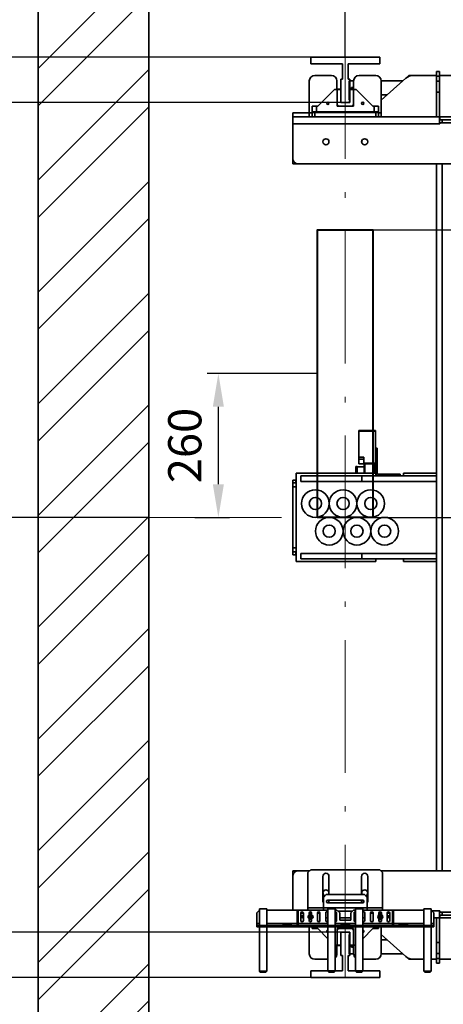
# Model space of a CAD drawing. Units: millimetres. Extents: x -35648 to 21572, y -79569 to 10775.
# Drawn here: x 6456 to 7221, y -71380 to -69600 of the extents above; entities that cross this region are included whole.
import ezdxf

# ---------------------------------------------------------------- set-up
doc = ezdxf.new("R2010")
doc.units = ezdxf.units.MM
doc.header["$LTSCALE"] = 20
doc.header["$PDMODE"] = 1
doc.linetypes.add('ACAD_ISO10W100', pattern=[18.5, 12, -3, 0.5, -3])
doc.layers.get('Defpoints').update_dxf_attribs({"lineweight": 9})
for name, color, linetype, lineweight in [('KOTY', 7, 'Continuous', 9), ('OSY', 1, 'ACAD_ISO10W100', 9), ('POPIS', 6, 'Continuous', 40), ('RÁM', 4, 'Continuous', 35), ('VODÍTKA', 36, 'Continuous', 35), ('ZDI', 3, 'Continuous', 35), ('ŠRAFY', 7, 'Continuous', 9)]:
    doc.layers.add(name, color=color, linetype=linetype, lineweight=lineweight)
doc.styles.get("Standard").update_dxf_attribs({"font": 'arial.ttf'})
doc.dimstyles.get("Standard").update_dxf_attribs({"dimscale": 20, "dimtxt": 3, "dimasz": 3, "dimexe": 1, "dimexo": 0, "dimgap": 1.5, "dimtad": 1, "dimdsep": 46, "dimtxsty": 'Standard', "dimcen": 0, "dimdle": 1, "dimclrd": 256, "dimclre": 256, "dimclrt": 256, "dimaunit": 1, "dimadec": 0, "dimazin": 0, "dimtfac": 0.6, "dimtmove": 0, "dimatfit": 0, "dimfxl": 0, "dimtolj": 1, "dimarcsym": 0})

# ---------------------------------------------------------------- blocks, each defined once
blk = doc.blocks.new('*D89')
at = {"layer": 'Defpoints', "color": 0, "ltscale": 0.5, "transparency": 16777216}
for p in [(7044.2, -69749.8), (6155.1, -71249.8), (7044.2, -71249.8)]:
    blk.add_point(p, dxfattribs=at)
at = {"layer": 'KOTY', "lineweight": -2, "ltscale": 0.5, "transparency": 16777216}
for p, q in [((7044.2, -69749.8), (6135.1, -69749.8)), ((6155.1, -69809.8), (6155.1, -71189.8)), ((7044.2, -71249.8), (6135.1, -71249.8))]:
    blk.add_line(p, q, dxfattribs=at)
at = {"layer": 'KOTY', "ltscale": 0.5, "transparency": 16777216}
for points in [[(6145.1, -69809.8), (6165.1, -69809.8), (6155.1, -69749.8)], [(6145.1, -71189.8), (6165.1, -71189.8), (6155.1, -71249.8)]]:
    blk.add_solid(points, dxfattribs=at)
at = {"layer": 'KOTY', "ltscale": 0.5, "transparency": 16777216, "insert": (6094.5, -70515.7), "char_height": 60, "attachment_point": 5, "rotation": 90}
blk.add_mtext('\\A1;{\\fArial|b0|i0|c238|p34;M.V. }1500', dxfattribs=at)
blk = doc.blocks.new('*D94')
at = {"layer": 'Defpoints', "color": 0, "ltscale": 0.5, "transparency": 16777216}
for p in [(7036.2, -71249.8), (6155.1, -71331.8), (6981.7, -71331.8)]:
    blk.add_point(p, dxfattribs=at)
at = {"layer": 'KOTY', "lineweight": -2, "ltscale": 0.5, "transparency": 16777216}
for p, q in [((6155.1, -71189.8), (6155.1, -71129.8)), ((7036.2, -71249.8), (6135.1, -71249.8)), ((6155.1, -71249.8), (6155.1, -71331.8)), ((6981.7, -71331.8), (6135.1, -71331.8)), ((6155.1, -71391.8), (6155.1, -71597.2))]:
    blk.add_line(p, q, dxfattribs=at)
at = {"layer": 'KOTY', "ltscale": 0.5, "transparency": 16777216}
for points in [[(6145.1, -71189.8), (6165.1, -71189.8), (6155.1, -71249.8)], [(6145.1, -71391.8), (6165.1, -71391.8), (6155.1, -71331.8)]]:
    blk.add_solid(points, dxfattribs=at)
at = {"layer": 'KOTY', "ltscale": 0.5, "transparency": 16777216, "insert": (6094.5, -71524.5), "char_height": 60, "attachment_point": 5, "rotation": 90}
blk.add_mtext('\\A1;82', dxfattribs=at)
blk = doc.blocks.new('*D95')
at = {"layer": 'Defpoints', "color": 0, "ltscale": 0.5, "transparency": 16777216}
for p in [(6155.8, -69667.8), (7044.2, -69667.8), (6897.9, -69749.8)]:
    blk.add_point(p, dxfattribs=at)
at = {"layer": 'KOTY', "lineweight": -2, "ltscale": 0.5, "transparency": 16777216}
for p, q in [((6155.8, -69607.8), (6155.8, -69392.3)), ((7044.2, -69667.8), (6135.8, -69667.8)), ((6155.8, -69749.8), (6155.8, -69667.8)), ((6897.9, -69749.8), (6135.8, -69749.8)), ((6155.8, -69809.8), (6155.8, -69869.8))]:
    blk.add_line(p, q, dxfattribs=at)
at = {"layer": 'KOTY', "ltscale": 0.5, "transparency": 16777216}
for points in [[(6145.8, -69607.8), (6165.8, -69607.8), (6155.8, -69667.8)], [(6145.8, -69809.8), (6165.8, -69809.8), (6155.8, -69749.8)]]:
    blk.add_solid(points, dxfattribs=at)
at = {"layer": 'KOTY', "ltscale": 0.5, "transparency": 16777216, "insert": (6095.1, -69465), "char_height": 60, "attachment_point": 5, "rotation": 90}
blk.add_mtext('\\A1;82', dxfattribs=at)
blk = doc.blocks.new('*D112')
at = {"layer": 'Defpoints', "color": 0, "ltscale": 0.5, "transparency": 16777216}
for p in [(6689.2, -68775.2), (6689.2, -69069.8), (7044.2, -69667.8)]:
    blk.add_point(p, dxfattribs=at)
at = {"layer": 'KOTY', "lineweight": -2, "ltscale": 0.5, "transparency": 16777216}
for p, q in [((6689.2, -69069.8), (6689.2, -68755.2)), ((7044.2, -69667.8), (7044.2, -68755.2)), ((6984.2, -68775.2), (6749.2, -68775.2))]:
    blk.add_line(p, q, dxfattribs=at)
at = {"layer": 'KOTY', "ltscale": 0.5, "transparency": 16777216}
for points in [[(6749.2, -68765.2), (6749.2, -68785.2), (6689.2, -68775.2)], [(6984.2, -68765.2), (6984.2, -68785.2), (7044.2, -68775.2)]]:
    blk.add_solid(points, dxfattribs=at)
at = {"layer": 'KOTY', "ltscale": 0.5, "transparency": 16777216, "insert": (6866.7, -68714.6), "char_height": 60, "attachment_point": 5}
blk.add_mtext('\\A1;355', dxfattribs=at)
blk = doc.blocks.new('*D113')
at = {"layer": 'Defpoints', "color": 0, "ltscale": 0.5, "transparency": 16777216}
for p in [(7249.2, -68775.2), (7249.2, -69363.6), (7044.2, -69667.8)]:
    blk.add_point(p, dxfattribs=at)
at = {"layer": 'KOTY', "lineweight": -2, "ltscale": 0.5, "transparency": 16777216}
for p, q in [((7044.2, -69667.8), (7044.2, -68755.2)), ((7249.2, -69363.6), (7249.2, -68755.2)), ((7104.2, -68775.2), (7189.2, -68775.2))]:
    blk.add_line(p, q, dxfattribs=at)
at = {"layer": 'KOTY', "ltscale": 0.5, "transparency": 16777216}
for points in [[(7104.2, -68765.2), (7104.2, -68785.2), (7044.2, -68775.2)], [(7189.2, -68765.2), (7189.2, -68785.2), (7249.2, -68775.2)]]:
    blk.add_solid(points, dxfattribs=at)
at = {"layer": 'KOTY', "ltscale": 0.5, "transparency": 16777216, "insert": (7146.7, -68714.6), "char_height": 60, "attachment_point": 5}
blk.add_mtext('\\A1;205', dxfattribs=at)
blk = doc.blocks.new('*D122')
at = {"layer": 'Defpoints', "color": 0, "ltscale": 0.5, "transparency": 16777216}
for p in [(7058.8, -69979.8), (7079.9, -70499.8), (7671.2, -70499.8)]:
    blk.add_point(p, dxfattribs=at)
at = {"layer": 'KOTY', "lineweight": -2, "ltscale": 0.5, "transparency": 16777216}
for p, q in [((7058.8, -69979.8), (7691.2, -69979.8)), ((7671.2, -70039.8), (7671.2, -70439.8)), ((7079.9, -70499.8), (7691.2, -70499.8))]:
    blk.add_line(p, q, dxfattribs=at)
at = {"layer": 'KOTY', "ltscale": 0.5, "transparency": 16777216}
for points in [[(7661.2, -70039.8), (7681.2, -70039.8), (7671.2, -69979.8)], [(7661.2, -70439.8), (7681.2, -70439.8), (7671.2, -70499.8)]]:
    blk.add_solid(points, dxfattribs=at)
at = {"layer": 'KOTY', "ltscale": 0.5, "transparency": 16777216, "insert": (7608.9, -70239.8), "char_height": 60, "attachment_point": 5, "rotation": 90}
blk.add_mtext('\\A1; %%c520', dxfattribs=at)
blk = doc.blocks.new('*D123')
at = {"layer": 'Defpoints', "color": 0, "ltscale": 0.5, "transparency": 16777216}
for p in [(6814.9, -70239.8), (6994.2, -70239.8), (6772.2, -70499.8)]:
    blk.add_point(p, dxfattribs=at)
at = {"layer": 'KOTY', "lineweight": -2, "ltscale": 0.5, "transparency": 16777216}
for p, q in [((6994.2, -70239.8), (6794.9, -70239.8)), ((6814.9, -70439.8), (6814.9, -70299.8)), ((6772.2, -70499.8), (6834.9, -70499.8))]:
    blk.add_line(p, q, dxfattribs=at)
at = {"layer": 'KOTY', "ltscale": 0.5, "transparency": 16777216}
for points in [[(6804.9, -70299.8), (6824.9, -70299.8), (6814.9, -70239.8)], [(6804.9, -70439.8), (6824.9, -70439.8), (6814.9, -70499.8)]]:
    blk.add_solid(points, dxfattribs=at)
at = {"layer": 'KOTY', "ltscale": 0.5, "transparency": 16777216, "insert": (6754.3, -70369.8), "char_height": 60, "attachment_point": 5, "rotation": 90}
blk.add_mtext('\\A1;260', dxfattribs=at)
blk = doc.blocks.new('*D219')
at = {"layer": 'Defpoints', "color": 0, "ltscale": 0.5, "transparency": 16777216}
for p in [(6981.7, -69667.8), (6005.8, -71331.8), (6981.7, -71331.8)]:
    blk.add_point(p, dxfattribs=at)
at = {"layer": 'KOTY', "lineweight": -2, "ltscale": 0.5, "transparency": 16777216}
for p, q in [((6981.7, -69667.8), (5985.8, -69667.8)), ((6005.8, -69727.8), (6005.8, -71271.8)), ((6981.7, -71331.8), (5985.8, -71331.8))]:
    blk.add_line(p, q, dxfattribs=at)
at = {"layer": 'KOTY', "ltscale": 0.5, "transparency": 16777216}
for points in [[(5995.8, -69727.8), (6015.8, -69727.8), (6005.8, -69667.8)], [(5995.8, -71271.8), (6015.8, -71271.8), (6005.8, -71331.8)]]:
    blk.add_solid(points, dxfattribs=at)
at = {"layer": 'KOTY', "ltscale": 0.5, "transparency": 16777216, "insert": (5945.1, -70499.8), "char_height": 60, "attachment_point": 5, "rotation": 90}
blk.add_mtext('\\A1;M.K. 1664', dxfattribs=at)
blk = doc.blocks.new('*D220')
at = {"layer": 'Defpoints', "color": 0, "ltscale": 0.5, "transparency": 16777216}
for p in [(6981.7, -71331.8), (6005.8, -71929.8), (6689.2, -71929.8)]:
    blk.add_point(p, dxfattribs=at)
at = {"layer": 'KOTY', "lineweight": -2, "ltscale": 0.5, "transparency": 16777216}
for p, q in [((6981.7, -71331.8), (5985.8, -71331.8)), ((6005.8, -71391.8), (6005.8, -71869.8)), ((6689.2, -71929.8), (5985.8, -71929.8))]:
    blk.add_line(p, q, dxfattribs=at)
at = {"layer": 'KOTY', "ltscale": 0.5, "transparency": 16777216}
for points in [[(5995.8, -71391.8), (6015.8, -71391.8), (6005.8, -71331.8)], [(5995.8, -71869.8), (6015.8, -71869.8), (6005.8, -71929.8)]]:
    blk.add_solid(points, dxfattribs=at)
at = {"layer": 'KOTY', "ltscale": 0.5, "transparency": 16777216, "insert": (5945.1, -71630.8), "char_height": 60, "attachment_point": 5, "rotation": 90}
blk.add_mtext('\\A1;598', dxfattribs=at)
blk = doc.blocks.new('*D221')
at = {"layer": 'Defpoints', "color": 0, "ltscale": 0.5, "transparency": 16777216}
for p in [(6005.8, -69069.8), (6689.2, -69069.8), (6981.7, -69667.8)]:
    blk.add_point(p, dxfattribs=at)
at = {"layer": 'KOTY', "lineweight": -2, "ltscale": 0.5, "transparency": 16777216}
for p, q in [((6689.2, -69069.8), (5985.8, -69069.8)), ((6005.8, -69607.8), (6005.8, -69129.8)), ((6981.7, -69667.8), (5985.8, -69667.8))]:
    blk.add_line(p, q, dxfattribs=at)
at = {"layer": 'KOTY', "ltscale": 0.5, "transparency": 16777216}
for points in [[(5995.8, -69129.8), (6015.8, -69129.8), (6005.8, -69069.8)], [(5995.8, -69607.8), (6015.8, -69607.8), (6005.8, -69667.8)]]:
    blk.add_solid(points, dxfattribs=at)
at = {"layer": 'KOTY', "ltscale": 0.5, "transparency": 16777216, "insert": (5945.1, -69368.8), "char_height": 60, "attachment_point": 5, "rotation": 90}
blk.add_mtext('\\A1;598', dxfattribs=at)
blk = doc.blocks.new('*D222')
at = {"layer": 'Defpoints', "color": 0, "ltscale": 0.5, "transparency": 16777216}
for p in [(6689.2, -70499.8), (6305.8, -71929.8), (6689.2, -71929.8)]:
    blk.add_point(p, dxfattribs=at)
at = {"layer": 'KOTY', "lineweight": -2, "ltscale": 0.5, "transparency": 16777216}
for p, q in [((6689.2, -70499.8), (6285.8, -70499.8)), ((6305.8, -70559.8), (6305.8, -71869.8)), ((6689.2, -71929.8), (6285.8, -71929.8))]:
    blk.add_line(p, q, dxfattribs=at)
at = {"layer": 'KOTY', "ltscale": 0.5, "transparency": 16777216}
for points in [[(6295.8, -70559.8), (6315.8, -70559.8), (6305.8, -70499.8)], [(6295.8, -71869.8), (6315.8, -71869.8), (6305.8, -71929.8)]]:
    blk.add_solid(points, dxfattribs=at)
at = {"layer": 'KOTY', "ltscale": 0.5, "transparency": 16777216, "insert": (6245.1, -71214.8), "char_height": 60, "attachment_point": 5, "rotation": 90}
blk.add_mtext('\\A1;1430', dxfattribs=at)

msp = doc.modelspace()

# ---------------------------------------------------------------- hatches: boundary and pattern name
at = {"layer": 'ŠRAFY', "ltscale": 0.5}
h = msp.add_hatch(dxfattribs=at)
h.set_pattern_fill('ANSI32', color=256, scale=15, style=0)
h.set_pattern_definition([(45, (-188073.65, -108263.94), (-101.02788, 101.02788), []), (45, (-188006.3, -108263.94), (-101.02788, 101.02788), [])])
h.paths.add_polyline_path([(6489.1677, -72129.8335), (7209.1677, -72129.8335), (7209.1677, -71929.8335), (6689.1677, -71929.8335), (6689.1677, -69069.8335), (7209.2356, -69069.8335), (7209.2356, -68869.8335), (6489.1677, -68869.8335)])
h.paths.add_polyline_path([(8789.1677, -68869.8335), (8548.9918, -68869.8335), (8548.9918, -69069.8335), (8589.1677, -69069.8335), (8589.1677, -71929.8335), (8549.1677, -71929.8335), (8549.1677, -72129.8335), (8789.1677, -72129.8335)])

# ---------------------------------------------------------------- linework, layer by layer
at = {"layer": 'OSY'}
for p, q in [((7044.1677, -71331.7504), (7044.1677, -69667.7504)), ((6689.1677, -70499.8335), (8589.1677, -70499.8335))]:
    msp.add_line(p, q, dxfattribs=at)
at = {"layer": 'POPIS'}
msp.add_lwpolyline([(7094.1677, -70499.7504), (6994.1677, -70499.7504), (6994.1677, -69979.7504), (7094.1677, -69979.7504)], close=True, dxfattribs=at)
at = {"layer": 'RÁM'}
for p, q in [((7019.1677, -69700.7504), (6989.1677, -69700.7504)), ((7099.1677, -69700.7504), (7069.1677, -69700.7504)), ((7153.4758, -69705.8351), (7109.1677, -69745.417)), ((7159.1677, -69700.7504), (7153.7136, -69705.6588)), ((7159.1677, -69700.7504), (7166.8, -69700.7504)), ((7209.1677, -69700.7504), (7166.8, -69700.7504)), ((7209.1677, -69693.8695), (7214.1677, -69693.8695)), ((7209.1677, -69693.8699), (7209.1677, -69775.7504)), ((7209.1677, -69702.0963), (7214.1677, -69702.0963)), ((7214.1677, -69693.8699), (7214.1677, -69788.2534)), ((7244.1677, -69700.7504), (7214.1677, -69700.7504)), ((6979.1677, -69775.7504), (6979.1677, -69710.7504)), ((6994.4177, -69756.2504), (7024.4177, -69726.2504)), ((7024.4177, -69726.2504), (7034.1677, -69726.2504)), ((7029.1677, -69710.7504), (7029.1677, -69726.2504)), ((7029.1677, -69725.7504), (7035.1677, -69725.7504)), ((7029.4177, -69726.2504), (7029.4177, -69756.2504)), ((7036.1677, -69728.2504), (7034.1677, -69726.2504)), ((7035.1677, -69725.7504), (7035.1677, -69727.2504)), ((7059.1677, -69710.7504), (7051.1677, -69710.7504)), ((7051.1677, -69745.7504), (7051.1677, -69710.7504)), ((7054.1677, -69726.2504), (7052.1677, -69728.2504)), ((7054.1677, -69726.2504), (7063.9177, -69726.2504)), ((7055.6677, -69722.7504), (7059.1677, -69722.7504)), ((7055.6677, -69722.7504), (7055.6677, -69726.2504)), ((7057.4586, -69725.7504), (7055.6677, -69725.7504)), ((7057.6677, -69725.7504), (7057.6677, -69722.7504)), ((7059.1677, -69725.7504), (7057.6677, -69725.7504)), ((7058.4207, -69725.7504), (7058.4207, -69726.2504)), ((7058.9177, -69726.2504), (7058.9177, -69756.2504)), ((7059.1677, -69710.7504), (7059.1677, -69726.2504)), ((7063.9177, -69726.2504), (7093.9177, -69756.2504)), ((7147.9737, -69710.7504), (7109.1677, -69710.7504)), ((7109.1677, -69775.7504), (7109.1677, -69710.7504)), ((7209.1677, -69711.0188), (7214.1677, -69711.0188)), ((7109.1677, -69735.7504), (7119.9886, -69735.7504)), ((7209.1677, -69731.1757), (7214.1677, -69731.1757)), ((6994.4177, -69756.2504), (6984.1677, -69756.2504)), ((6984.1677, -69766.2504), (6984.1677, -69756.2504)), ((6992.1677, -69766.2504), (6992.1677, -69756.2504)), ((7029.4177, -69756.2504), (7058.9177, -69756.2504)), ((7036.1677, -69747.7504), (7036.1677, -69749.7504)), ((7036.1677, -69749.7504), (7052.1677, -69749.7504)), ((7052.1677, -69745.7504), (7051.1677, -69745.7504)), ((7052.1677, -69749.7504), (7052.1677, -69747.7504)), ((7093.9177, -69756.2504), (7104.1677, -69756.2504)), ((7096.1677, -69756.2504), (7096.1677, -69766.2504)), ((7104.1677, -69756.2504), (7104.1677, -69766.2504)), ((6979.1677, -69768.2474), (6949.1677, -69768.2474)), ((6949.1677, -69775.7504), (6949.1677, -69768.2474)), ((6949.1677, -69775.7504), (7279.1677, -69775.7504)), ((6949.1677, -69775.7504), (6949.1677, -69860.7504)), ((6984.1677, -69768.2474), (6979.1677, -69768.2474)), ((6984.1677, -69766.2504), (7104.1677, -69766.2504)), ((7104.1677, -69766.5504), (6984.1677, -69766.5504)), ((6984.1677, -69766.5504), (6984.1677, -69775.7504)), ((6984.1677, -69767.7504), (7104.1677, -69767.7504)), ((6989.1677, -69766.5504), (6989.1677, -69775.7504)), ((7029.1677, -69766.2504), (7029.1677, -69766.5504)), ((7059.1677, -69766.2504), (7059.1677, -69766.5504)), ((7099.1677, -69766.5504), (7099.1677, -69775.7504)), ((7104.1677, -69766.5504), (7104.1677, -69775.7504)), ((7109.1677, -69768.2474), (7104.1677, -69768.2474)), ((7214.1677, -69780.7504), (7279.1677, -69780.7504)), ((7215.1677, -69775.7504), (7215.1677, -69780.7504)), ((7219.1677, -69786.2534), (7219.1677, -69780.7504)), ((6949.1677, -69788.2534), (7214.1677, -69788.2534)), ((7214.1677, -69788.2534), (7215.1677, -69788.2534)), ((7279.1677, -69786.2534), (7215.1677, -69786.2534)), ((7215.1677, -69786.2534), (7215.1677, -69788.2534)), ((7014.1677, -69818.461), (7014.1677, -69823.0398)), ((7074.1677, -69818.461), (7074.1677, -69823.0398)), ((7269.1677, -69860.7504), (6949.1677, -69860.7504)), ((7209.1677, -71138.7504), (7209.1677, -69860.7504)), ((7219.1677, -71138.7504), (7219.1677, -69860.7504)), ((7098.4427, -70342.7504), (7068.4427, -70342.7504)), ((7068.4427, -70342.7504), (7068.4427, -70402.7504)), ((7098.4427, -70343.7504), (7068.4427, -70343.7504)), ((7098.4427, -70342.7504), (7098.4427, -70418.3004)), ((7101.4427, -70374.7504), (7098.4427, -70374.7504)), ((7101.4427, -70379.7504), (7098.4427, -70379.7504)), ((7101.4427, -70374.7504), (7101.4427, -70418.3004)), ((7068.4427, -70390.7504), (7077.4427, -70390.7504)), ((7068.4427, -70394.7504), (7077.4427, -70394.7504)), ((7068.4427, -70402.7504), (7098.4427, -70402.7504)), ((7077.4427, -70390.7504), (7077.4427, -70402.7504)), ((7077.4427, -70401.7504), (7098.4427, -70401.7504)), ((7078.4427, -70419.7504), (7078.4427, -70402.7504)), ((7079.4427, -70419.7504), (7079.4427, -70402.7504)), ((7097.4427, -70419.7504), (7097.4427, -70402.7504)), ((6955.1677, -70419.7504), (7099.1677, -70419.7504)), ((6955.1677, -70579.7504), (6955.1677, -70419.7504)), ((7065.4427, -70407.5004), (7063.4427, -70407.5004)), ((7063.4427, -70407.5006), (7063.4427, -70419.7504)), ((7065.4427, -70407.5006), (7065.4427, -70419.7504)), ((7078.4427, -70408.2504), (7065.4427, -70408.2504)), ((7098.4427, -70418.3004), (7101.4427, -70418.3004)), ((7099.1677, -70419.7504), (7099.1677, -70424.7504)), ((7104.8927, -70421.7504), (7143.4427, -70421.7504)), ((7104.8927, -70424.7504), (7104.8927, -70421.7504)), ((7109.8927, -70424.7504), (7109.8927, -70421.7504)), ((7138.4427, -70424.7504), (7138.4427, -70421.7504)), ((7143.4427, -70424.7504), (7143.4427, -70421.7504)), ((7149.1677, -70419.7504), (7209.1677, -70419.7504)), ((7149.1677, -70419.7504), (7149.1677, -70424.7504)), ((6955.1677, -70432.2504), (6949.602, -70432.2504)), ((6949.602, -70432.2504), (6949.602, -70567.2504)), ((6955.1677, -70437.2504), (6949.602, -70437.2504)), ((6954.602, -70437.2504), (6954.602, -70432.2504)), ((7209.1677, -70424.7504), (6964.1677, -70424.7504)), ((6964.1677, -70434.7504), (6964.1677, -70424.7504)), ((7209.1677, -70434.7504), (6964.1677, -70434.7504)), ((7074.1677, -70434.7504), (7074.1677, -70424.7504)), ((6955.1677, -70444.7534), (6949.602, -70444.7534)), ((6955.1677, -70554.7474), (6949.602, -70554.7474)), ((6955.1677, -70562.2504), (6949.602, -70562.2504)), ((6954.602, -70562.2504), (6954.602, -70567.2504)), ((6955.1677, -70567.2504), (6949.602, -70567.2504)), ((7099.1677, -70579.7504), (6955.1677, -70579.7504)), ((7209.1677, -70564.7504), (6964.1677, -70564.7504)), ((6964.1677, -70574.7504), (6964.1677, -70564.7504)), ((7209.1677, -70574.7504), (6964.1677, -70574.7504)), ((7074.1677, -70574.7504), (7074.1677, -70564.7504)), ((7099.1677, -70579.7504), (7099.1677, -70574.7504)), ((7149.1677, -70579.7504), (7149.1677, -70574.7504)), ((7209.1677, -70579.7504), (7149.1677, -70579.7504)), ((6979.6677, -71138.7504), (6949.1677, -71138.7504)), ((6949.1677, -71138.7504), (6949.1677, -71209.7504)), ((6976.6677, -71141.7504), (6981.6677, -71136.7504)), ((6976.6677, -71209.7504), (6976.6677, -71141.7504)), ((6981.6677, -71136.7504), (7106.6677, -71136.7504)), ((7003.6677, -71193.7504), (7003.6677, -71148.7504)), ((7014.6677, -71148.7504), (7014.6677, -71181.7504)), ((7073.6677, -71181.7504), (7073.6677, -71148.7504)), ((7084.6677, -71148.7504), (7084.6677, -71193.7504)), ((7106.6677, -71136.7504), (7111.6677, -71141.7504)), ((7269.1677, -71138.7504), (7108.6677, -71138.7504)), ((7111.6677, -71141.7504), (7111.6677, -71209.7504)), ((7004.6677, -71186.7504), (7009.6677, -71181.7504)), ((7004.6677, -71186.7504), (7004.6677, -71209.7504)), ((7078.6677, -71181.7504), (7009.6677, -71181.7504)), ((7014.1677, -71181.0398), (7014.1677, -71176.461)), ((7074.1677, -71181.0398), (7074.1677, -71176.461)), ((7078.6677, -71181.7504), (7083.6677, -71186.7504)), ((7083.6677, -71186.7504), (7083.6677, -71209.7504)), ((7075.6677, -71192.0004), (7012.6677, -71192.0004)), ((7012.6677, -71196.5004), (7075.6677, -71196.5004)), ((7014.6677, -71192.0004), (7014.6677, -71193.7504)), ((7073.6677, -71193.7504), (7073.6677, -71192.0004)), ((6884.1677, -71214.7504), (6889.1677, -71209.7504)), ((6884.1677, -71214.7504), (6884.1677, -71239.7504)), ((6889.1677, -71207.7504), (6902.1677, -71207.7504)), ((6889.1677, -71207.7504), (6889.1677, -71320.2504)), ((6902.1677, -71207.7504), (6902.1677, -71237.7504)), ((6902.1677, -71209.7504), (7012.6677, -71209.7504)), ((6959.1677, -71211.5504), (6957.1677, -71211.5504)), ((6957.1677, -71237.7504), (6957.1677, -71211.5504)), ((6957.1677, -71220.0604), (6959.1677, -71218.0604)), ((6959.1677, -71237.7504), (6959.1677, -71211.5504)), ((6963.9177, -71215.0004), (6963.9177, -71228.5004)), ((6968.4177, -71215.5604), (6963.9177, -71215.5604)), ((6968.4177, -71219.5004), (6967.6677, -71219.5004)), ((6968.4177, -71228.5004), (6968.4177, -71215.0004)), ((6976.6677, -71205.9404), (7111.6677, -71205.9404)), ((6978.9177, -71215.0004), (6978.9177, -71218.2722)), ((6983.4177, -71215.5604), (6978.9177, -71215.5604)), ((6979.2894, -71219.2218), (6982.6165, -71225.2886)), ((6980.2188, -71218.7121), (6983.546, -71224.7789)), ((6983.4177, -71217.9775), (6983.4177, -71215.0004)), ((6993.9177, -71215.0004), (6993.9177, -71228.5004)), ((6998.4177, -71215.5604), (6993.9177, -71215.5604)), ((6998.4177, -71228.5004), (6998.4177, -71215.0004)), ((7008.9177, -71215.0004), (7008.9177, -71228.5004)), ((7012.6677, -71207.7504), (7025.6677, -71207.7504)), ((7012.6677, -71207.7504), (7012.6677, -71237.7504)), ((7025.6677, -71207.7504), (7025.6677, -71237.7504)), ((7025.6677, -71209.7504), (7029.1677, -71209.7504)), ((7028.4177, -71228.5004), (7028.4177, -71215.0004)), ((7029.1677, -71209.7504), (7034.1677, -71214.7504)), ((7031.1677, -71211.7504), (7057.1677, -71211.7504)), ((7034.1677, -71214.7504), (7034.1677, -71227.7504)), ((7054.1677, -71214.7504), (7059.1677, -71209.7504)), ((7054.1677, -71214.7504), (7054.1677, -71227.7504)), ((7059.1677, -71209.7504), (7062.6677, -71209.7504)), ((7059.9177, -71215.0004), (7059.9177, -71228.5004)), ((7062.6677, -71207.7504), (7075.6677, -71207.7504)), ((7062.6677, -71207.7504), (7062.6677, -71237.7504)), ((7075.6677, -71207.7504), (7075.6677, -71237.7504)), ((7075.6677, -71209.7504), (7186.1677, -71209.7504)), ((7079.4177, -71228.5004), (7079.4177, -71215.0004)), ((7089.9177, -71215.0004), (7089.9177, -71228.5004)), ((7094.4177, -71215.5604), (7089.9177, -71215.5604)), ((7094.4177, -71228.5004), (7094.4177, -71215.0004)), ((7104.9177, -71215.0004), (7104.9177, -71218.2591)), ((7109.4177, -71215.5604), (7104.9177, -71215.5604)), ((7105.4603, -71224.9019), (7108.4167, -71218.646)), ((7106.4187, -71225.3548), (7109.375, -71219.0988)), ((7109.4177, -71217.9809), (7109.4177, -71215.0004)), ((7119.9177, -71215.0004), (7119.9177, -71228.5004)), ((7119.9177, -71215.5604), (7124.4177, -71215.5604)), ((7120.6677, -71219.5004), (7119.9177, -71219.5004)), ((7124.4177, -71228.5004), (7124.4177, -71215.0004)), ((7131.1677, -71211.5504), (7129.1677, -71211.5504)), ((7129.1677, -71211.5504), (7129.1677, -71237.7504)), ((7129.1677, -71218.0604), (7131.1677, -71220.0604)), ((7131.1677, -71211.5504), (7131.1677, -71237.7504)), ((7186.1677, -71207.7504), (7199.1677, -71207.7504)), ((7186.1677, -71207.7504), (7186.1677, -71237.7504)), ((7199.1677, -71207.7504), (7199.1677, -71320.2504)), ((7199.1677, -71209.7504), (7204.1677, -71214.7504)), ((7200.6647, -71211.2474), (7214.1677, -71211.2474)), ((7204.1677, -71214.7504), (7204.1677, -71239.7504)), ((7214.1677, -71211.2474), (7215.1677, -71211.2474)), ((7214.1677, -71211.2474), (7214.1677, -71305.6308)), ((7214.1677, -71218.7504), (7279.1677, -71218.7504)), ((7215.1677, -71213.2474), (7215.1677, -71211.2474)), ((7279.1677, -71213.2474), (7215.1677, -71213.2474)), ((7215.1677, -71223.7504), (7215.1677, -71218.7504)), ((7219.1677, -71218.7504), (7219.1677, -71213.2474)), ((6884.1677, -71233.9404), (6889.1677, -71233.9404)), ((7204.1677, -71237.7504), (6884.1677, -71237.7504)), ((6884.1677, -71239.7504), (7204.1677, -71239.7504)), ((6902.1677, -71233.9404), (6957.1677, -71233.9404)), ((6902.1677, -71239.7504), (6902.1677, -71320.2504)), ((6946.6677, -71236.0298), (6931.6677, -71236.0298)), ((6931.6677, -71236.0298), (6931.6677, -71237.1263)), ((6931.6677, -71237.1263), (6946.6677, -71237.1263)), ((6946.6677, -71237.1263), (6946.6677, -71236.0298)), ((6959.1677, -71237.2504), (6957.1677, -71235.2504)), ((6959.1677, -71233.9404), (7012.6677, -71233.9404)), ((6966.6979, -71223.7504), (6968.4177, -71223.7504)), ((6967.6677, -71224.0004), (6968.4177, -71224.0004)), ((6978.9177, -71225.7305), (6978.9177, -71228.5004)), ((6979.1677, -71239.7504), (6979.1677, -71288.7504)), ((6982.1514, -71230.5004), (6980.184, -71230.5004)), ((6983.4177, -71228.5004), (6983.4177, -71226.0201)), ((6984.1677, -71243.2504), (6984.1677, -71239.7504)), ((6992.1677, -71243.2504), (6992.1677, -71239.7504)), ((7008.9177, -71223.7504), (7012.6677, -71223.7504)), ((7012.6677, -71239.7504), (7012.6677, -71320.2504)), ((7025.6677, -71223.7504), (7028.4177, -71223.7504)), ((7025.6677, -71233.9404), (7062.6677, -71233.9404)), ((7025.6677, -71239.7504), (7025.6677, -71320.2504)), ((7034.1677, -71223.7504), (7054.1677, -71223.7504)), ((7034.1677, -71227.7504), (7054.1677, -71227.7504)), ((7051.6677, -71236.0298), (7036.6677, -71236.0298)), ((7036.6677, -71236.0298), (7036.6677, -71237.1263)), ((7036.6677, -71237.1263), (7051.6677, -71237.1263)), ((7051.6677, -71237.1263), (7051.6677, -71236.0298)), ((7062.6677, -71223.7504), (7059.9177, -71223.7504)), ((7062.6677, -71239.7504), (7062.6677, -71320.2504)), ((7079.4177, -71223.7504), (7075.6677, -71223.7504)), ((7075.6677, -71233.9404), (7129.1677, -71233.9404)), ((7075.6677, -71239.7504), (7075.6677, -71320.2504)), ((7096.1677, -71239.7504), (7096.1677, -71243.2504)), ((7104.1677, -71239.7504), (7104.1677, -71243.2504)), ((7104.9177, -71225.7316), (7104.9177, -71228.5004)), ((7108.1514, -71230.5004), (7106.184, -71230.5004)), ((7109.1677, -71239.7504), (7109.1677, -71288.7504)), ((7109.4177, -71228.5004), (7109.4177, -71226.0264)), ((7121.6375, -71223.7504), (7119.9177, -71223.7504)), ((7119.9177, -71224.0004), (7120.6677, -71224.0004)), ((7131.1677, -71235.2504), (7129.1677, -71237.2504)), ((7131.1677, -71233.9404), (7186.1677, -71233.9404)), ((7156.6677, -71236.0298), (7141.6677, -71236.0298)), ((7141.6677, -71236.0298), (7141.6677, -71237.1263)), ((7141.6677, -71237.1263), (7156.6677, -71237.1263)), ((7156.6677, -71237.1263), (7156.6677, -71236.0298)), ((7186.1677, -71239.7504), (7186.1677, -71320.2504)), ((7199.1677, -71233.9404), (7204.1677, -71233.9404)), ((7279.1677, -71223.7504), (7204.1677, -71223.7504)), ((7209.1677, -71223.7504), (7209.1677, -71305.6308)), ((6994.4177, -71243.2504), (6984.1677, -71243.2504)), ((7012.6677, -71261.5004), (6994.4177, -71243.2504)), ((7058.9177, -71243.2504), (7029.4177, -71243.2504)), ((7029.4177, -71273.2504), (7029.4177, -71243.2504)), ((7052.1677, -71249.7504), (7036.1677, -71249.7504)), ((7036.1677, -71249.7504), (7036.1677, -71251.7504)), ((7051.1677, -71253.7504), (7052.1677, -71253.7504)), ((7051.1677, -71253.7504), (7051.1677, -71288.7504)), ((7052.1677, -71251.7504), (7052.1677, -71249.7504)), ((7058.9177, -71273.2504), (7058.9177, -71243.2504)), ((7093.9177, -71243.2504), (7075.6677, -71261.5004)), ((7093.9177, -71243.2504), (7104.1677, -71243.2504)), ((7153.4758, -71293.6656), (7109.1677, -71254.0837)), ((7034.1677, -71273.2504), (7025.6677, -71273.2504)), ((7029.1677, -71288.7504), (7029.1677, -71273.2504)), ((7029.1677, -71273.7504), (7035.1677, -71273.7504)), ((7034.1677, -71273.2504), (7036.1677, -71271.2504)), ((7035.1677, -71273.7504), (7035.1677, -71272.2504)), ((7052.1677, -71271.2504), (7054.1677, -71273.2504)), ((7062.6677, -71273.2504), (7054.1677, -71273.2504)), ((7055.6677, -71276.7504), (7055.6677, -71273.2504)), ((7059.1677, -71273.7504), (7055.6677, -71273.7504)), ((7057.6677, -71273.7504), (7057.6677, -71276.7504)), ((7058.4207, -71273.7504), (7058.4207, -71273.2504)), ((7059.1677, -71288.7504), (7059.1677, -71273.2504)), ((7109.1677, -71263.7504), (7119.9886, -71263.7504)), ((7209.1677, -71268.3251), (7214.1677, -71268.3251)), ((7051.1677, -71288.7504), (7059.1677, -71288.7504)), ((7055.6677, -71276.7504), (7057.4586, -71276.7504)), ((7059.1677, -71276.7504), (7057.6677, -71276.7504)), ((7109.1677, -71288.7504), (7147.9737, -71288.7504)), ((7159.1677, -71298.7504), (7153.7136, -71293.8419)), ((7209.1677, -71288.482), (7214.1677, -71288.482)), ((6989.1677, -71298.7504), (7012.6677, -71298.7504)), ((7075.6677, -71298.7504), (7099.1677, -71298.7504)), ((7159.1677, -71298.7504), (7166.8, -71298.7504)), ((7186.1677, -71298.7504), (7166.8, -71298.7504)), ((7209.1677, -71298.7504), (7199.1677, -71298.7504)), ((7209.1677, -71297.4044), (7214.1677, -71297.4044)), ((7209.1677, -71305.6313), (7214.1677, -71305.6313)), ((7244.1677, -71298.7504), (7214.1677, -71298.7504)), ((6889.1677, -71320.2504), (6902.1677, -71320.2504)), ((6889.1677, -71320.2504), (6890.6677, -71321.7504)), ((6890.6677, -71321.7504), (6900.6677, -71321.7504)), ((6902.1677, -71320.2504), (6900.6677, -71321.7504)), ((7012.6677, -71320.2504), (7025.6677, -71320.2504)), ((7012.6677, -71320.2504), (7014.1677, -71321.7504)), ((7014.1677, -71321.7504), (7024.1677, -71321.7504)), ((7025.6677, -71320.2504), (7024.1677, -71321.7504)), ((7062.6677, -71320.2504), (7075.6677, -71320.2504)), ((7062.6677, -71320.2504), (7064.1677, -71321.7504)), ((7064.1677, -71321.7504), (7074.1677, -71321.7504)), ((7075.6677, -71320.2504), (7074.1677, -71321.7504)), ((7186.1677, -71320.2504), (7199.1677, -71320.2504)), ((7186.1677, -71320.2504), (7187.6677, -71321.7504)), ((7187.6677, -71321.7504), (7197.6677, -71321.7504)), ((7199.1677, -71320.2504), (7197.6677, -71321.7504))]:
    msp.add_line(p, q, dxfattribs=at)
for centre, radius in [((7012.6677, -69751.2504), 2), ((7075.6677, -69751.2504), 2), ((7009.1677, -69820.7504), 5.5), ((7079.1677, -69820.7504), 5.5), ((6990.1677, -70474.7504), 25), ((7040.1677, -70474.7504), 25), ((7090.1677, -70474.7504), 25), ((6990.1677, -70474.7504), 11), ((7040.1677, -70474.7504), 11), ((7090.1677, -70474.7504), 11), ((7015.1677, -70524.7504), 25), ((7065.1677, -70524.7504), 25), ((7115.1677, -70524.7504), 25), ((7015.1677, -70524.7504), 11), ((7065.1677, -70524.7504), 11), ((7115.1677, -70524.7504), 11), ((6981.4177, -71222.0004), 4.5), ((6981.4177, -71222.0004), 3.5), ((7107.4177, -71222.0004), 4.5), ((7107.4177, -71222.0004), 3.5)]:
    msp.add_circle(centre, radius, dxfattribs=at)
for centre, radius, start, end in [((6989.1677, -69710.7504), 10, 90, 180), ((7019.1677, -69710.7504), 10, 0, 90), ((7069.1677, -69710.7504), 10, 90, 180), ((7099.1677, -69710.7504), 10, 0, 90), ((7166.8, -69720.7504), 20, 90, 131.7754774), ((7032.4177, -69753.2504), 3, 180, 270), ((7055.9177, -69753.2504), 3, 270, 0), ((6959.1677, -69850.7504), 10, 180, 270), ((7104.8927, -70418.3004), 6.45, 180, 193.0508125), ((7104.8927, -70418.3004), 6.45, 206.7775904, 270), ((7104.8927, -70418.3004), 3.45, 180, 270), ((6959.1677, -71148.7504), 10, 90, 180), ((7009.1677, -71148.7504), 5.5, 0, 180), ((7079.1677, -71148.7504), 5.5, 0, 180), ((7009.1677, -71178.7504), 5.5, 326.5628941, 251.8572225), ((7079.1677, -71178.7504), 5.5, 288.1427775, 213.4371059), ((7009.1677, -71193.7504), 5.5, 180, 214.4936216), ((7012.6677, -71194.2504), 2.25, 90, 270), ((7009.1677, -71193.7504), 5.5, 329.8584722, 0), ((7079.1677, -71193.7504), 5.5, 180, 210.1415278), ((7075.6677, -71194.2504), 2.25, 270, 90), ((7079.1677, -71193.7504), 5.5, 325.5063784, 0), ((6966.1677, -71215.0004), 2.25, 0, 180), ((6967.6677, -71221.7504), 2.25, 90, 270), ((6981.1677, -71215.0004), 2.25, 0, 180), ((6996.1677, -71215.0004), 2.25, 0, 180), ((7011.1677, -71215.0004), 2.25, 47.4464586, 180), ((7026.1677, -71215.0004), 2.25, 0, 102.9405386), ((7062.1677, -71215.0004), 2.25, 77.0594614, 180), ((7077.1677, -71215.0004), 2.25, 0, 132.5535414), ((7092.1677, -71215.0004), 2.25, 0, 180), ((7107.1677, -71215.0004), 2.25, 0, 180), ((7122.1677, -71215.0004), 2.25, 0, 180), ((7120.6677, -71221.7504), 2.25, 270, 90), ((6966.1677, -71228.5004), 2.25, 180, 0), ((6981.1677, -71228.5004), 2.25, 180, 0), ((6996.1677, -71228.5004), 2.25, 180, 0), ((7011.1677, -71228.5004), 2.25, 180, 312.5535414), ((7026.1677, -71228.5004), 2.25, 257.0594614, 0), ((7062.1677, -71228.5004), 2.25, 180, 282.9405386), ((7077.1677, -71228.5004), 2.25, 227.4464586, 0), ((7092.1677, -71228.5004), 2.25, 180, 0), ((7107.1677, -71228.5004), 2.25, 180, 0), ((7122.1677, -71228.5004), 2.25, 180, 0), ((7012.6677, -71248.2504), 2, 90, 270), ((7032.4177, -71246.2504), 3, 90, 180), ((7055.9177, -71246.2504), 3, 0, 90), ((7075.6677, -71248.2504), 2, 270, 90), ((6989.1677, -71288.7504), 10, 180, 270), ((7019.1677, -71288.7504), 10, 310.7646159, 0), ((7069.1677, -71288.7504), 10, 180, 229.2353841), ((7099.1677, -71288.7504), 10, 270, 0), ((7166.8, -71278.7504), 20, 228.2245226, 270)]:
    msp.add_arc(centre, radius, start, end, dxfattribs=at)
at = {"layer": 'VODÍTKA'}
for p, q in [((6981.6677, -69679.7504), (6981.6677, -69667.7504)), ((7106.6677, -69667.7504), (6981.6677, -69667.7504)), ((7106.6677, -69667.7504), (7106.6677, -69679.7504)), ((7039.1677, -69679.7504), (6981.6677, -69679.7504)), ((7039.1677, -69707.7504), (7039.1677, -69679.7504)), ((7049.1677, -69679.7504), (7049.1677, -69707.7504)), ((7106.6677, -69679.7504), (7049.1677, -69679.7504)), ((7036.1677, -69749.7504), (7036.1677, -69707.7504)), ((7036.1677, -69707.7504), (7039.1677, -69707.7504)), ((7049.1677, -69707.7504), (7052.1677, -69707.7504)), ((7052.1677, -69707.7504), (7052.1677, -69749.7504)), ((7038.1677, -69749.7504), (7036.1677, -69747.7504)), ((7036.1677, -69749.7504), (7052.1677, -69749.7504)), ((7052.1677, -69747.7504), (7050.1677, -69749.7504)), ((7036.1677, -71249.7504), (7036.1677, -71291.7504)), ((7036.1677, -71249.7504), (7052.1677, -71249.7504)), ((7038.1677, -71249.7504), (7036.1677, -71251.7504)), ((7052.1677, -71251.7504), (7050.1677, -71249.7504)), ((7052.1677, -71291.7504), (7052.1677, -71249.7504)), ((7036.1677, -71291.7504), (7039.1677, -71291.7504)), ((7039.1677, -71291.7504), (7039.1677, -71319.7504)), ((7049.1677, -71319.7504), (7049.1677, -71291.7504)), ((7049.1677, -71291.7504), (7052.1677, -71291.7504)), ((6981.6677, -71319.7504), (6981.6677, -71331.7504)), ((7039.1677, -71319.7504), (6981.6677, -71319.7504)), ((7106.6677, -71319.7504), (7049.1677, -71319.7504)), ((7106.6677, -71331.7504), (7106.6677, -71319.7504)), ((7106.6677, -71331.7504), (6981.6677, -71331.7504))]:
    msp.add_line(p, q, dxfattribs=at)
at = {"layer": 'ZDI', "linetype": 'Continuous', "ltscale": 0.5}
for p, q in [((6489.1677, -68869.8335), (6489.1677, -72129.8335)), ((6689.1677, -69069.8335), (6689.1677, -71929.8335))]:
    msp.add_line(p, q, dxfattribs=at)

# ---------------------------------------------------------------- dimensions: what is measured, and where the dimension line sits
at = {"layer": 'KOTY', "ltscale": 0.5}
for base, p2, picture, middle in [((6689.1677, -68775.2106), (6689.1677, -69069.8335), '*D112', (6866.6677, -68775.2106)), ((7249.1677, -68775.2106), (7249.1677, -69363.6001), '*D113', (7146.6677, -68775.2106))]:
    dim = msp.add_linear_dim(base=base, p1=(7044.1677, -69667.7504), p2=p2, dimstyle='Standard', dxfattribs=at)
    dim.commit()
    dim.dimension.update_dxf_attribs({"geometry": picture, "text_midpoint": middle, "dimtype": 160})
for base, p1, p2, picture, middle in [((6005.7774, -69069.8335), (6981.6677, -69667.7504), (6689.1677, -69069.8335), '*D221', (5945.143, -69368.792)), ((6005.7774, -71929.8335), (6981.6677, -71331.7504), (6689.1677, -71929.8335), '*D220', (5945.143, -71630.792))]:
    dim = msp.add_linear_dim(base=base, p1=p1, p2=p2, angle=90, dimstyle='Standard', override={"dimdec": 0}, dxfattribs=at)
    dim.commit()
    dim.dimension.update_dxf_attribs({"geometry": picture, "text_midpoint": middle})
dim = msp.add_linear_dim(base=(6155.7774, -69667.7504), p1=(6897.8668, -69749.7504), p2=(7044.1677, -69667.7504), angle=90, dimstyle='Standard', dxfattribs=at)
dim.commit()
dim.dimension.update_dxf_attribs({"geometry": '*D95', "text_midpoint": (6155.7774, -69465.0423), "dimtype": 160})
for base, p1, p2, text, picture, middle in [((6005.7774, -71331.7504), (6981.6677, -69667.7504), (6981.6677, -71331.7504), 'M.K. <>', '*D219', (5945.143, -70499.7504)), ((7671.2136, -70499.8335), (7058.7764, -69979.8335), (7079.9016, -70499.8335), ' %%c<>', '*D122', (7608.9012, -70239.8335))]:
    dim = msp.add_linear_dim(base=base, p1=p1, p2=p2, angle=90, text=text, dimstyle='Standard', dxfattribs=at)
    dim.commit()
    dim.dimension.update_dxf_attribs({"geometry": picture, "text_midpoint": middle})
dim = msp.add_linear_dim(base=(6155.0993, -71249.7504), p1=(7044.1677, -69749.7504), p2=(7044.1677, -71249.7504), angle=90, text='{\\fArial|b0|i0|c238|p34;M.V. }<>', dimstyle='Standard', dxfattribs=at)
dim.commit()
dim.dimension.update_dxf_attribs({"geometry": '*D89', "text_midpoint": (6155.0993, -70515.6819), "dimtype": 160})
for base, p1, p2, picture, middle in [((6814.9048, -70239.8335), (6772.2122, -70499.8335), (6994.1677, -70239.8335), '*D123', (6754.2704, -70369.8335)), ((6305.7774, -71929.8335), (6689.1677, -70499.8335), (6689.1677, -71929.8335), '*D222', (6245.1225, -71214.8335)), ((6155.0993, -71331.7504), (7036.1677, -71249.7504), (6981.6677, -71331.7504), '*D94', (6094.4649, -71524.4584))]:
    dim = msp.add_linear_dim(base=base, p1=p1, p2=p2, angle=90, dimstyle='Standard', dxfattribs=at)
    dim.commit()
    dim.dimension.update_dxf_attribs({"geometry": picture, "text_midpoint": middle})

doc.saveas('drawing.dxf')
